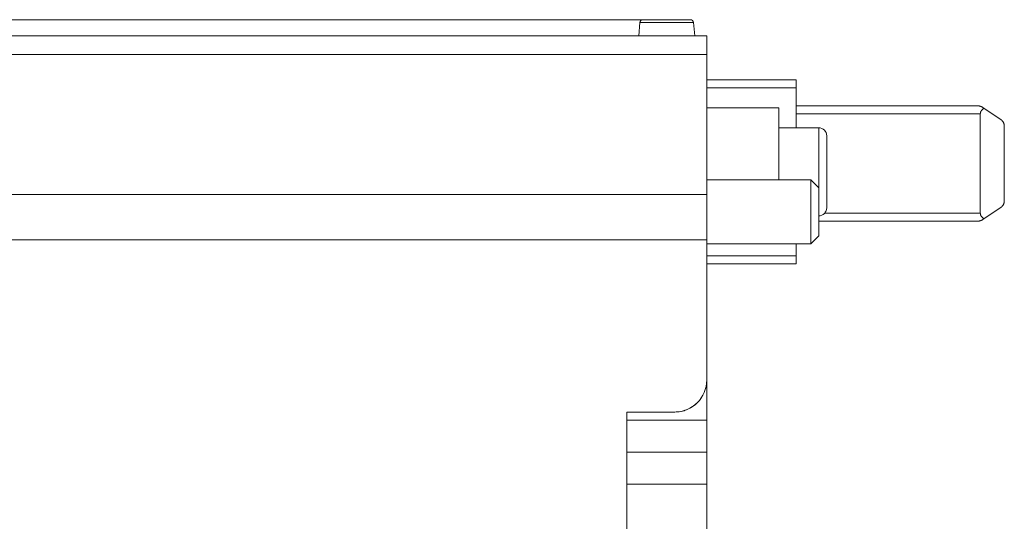
# Model space of a CAD drawing. Units: millimetres. Extents: x 0 to 297, y 0 to 210.
# Drawn here: x 97 to 110, y 170 to 176 of the extents above; entities that cross this region are included whole.
import ezdxf

# ---------------------------------------------------------------- set-up
doc = ezdxf.new("R2010")
doc.units = ezdxf.units.MM
doc.header["$MEASUREMENT"] = 0
doc.layers.add('_U+30EC_U+30A4_U+30E4_U+30FC 2', color=7, linetype='Continuous')

msp = doc.modelspace()

# ---------------------------------------------------------------- linework, layer by layer
at = {"layer": '_U+30EC_U+30A4_U+30E4_U+30FC 2', "color": 250, "lineweight": 9, "true_color": 0x221814}
for points in [[(105.413, 176.469), (20.237, 176.469)], [(105.166, 176.431), (105.151, 176.259)], [(105.871, 176.431), (105.85, 176.431), (105.788, 176.431), (105.695, 176.431), (105.579, 176.431), (105.457, 176.431), (105.342, 176.431), (105.248, 176.431), (105.187, 176.431), (105.166, 176.431)], [(105.166, 176.431), (105.187, 176.431), (105.248, 176.431), (105.342, 176.431), (105.457, 176.431), (105.579, 176.431), (105.695, 176.431), (105.788, 176.431), (105.85, 176.431), (105.871, 176.431)], [(105.829, 176.469), (105.829, 176.469), (105.828, 176.469), (105.826, 176.469), (105.824, 176.469), (105.821, 176.469), (105.818, 176.469), (105.814, 176.469), (105.81, 176.469), (105.802, 176.469), (105.793, 176.469), (105.785, 176.469), (105.777, 176.469), (105.769, 176.469), (105.761, 176.469), (105.753, 176.469), (105.743, 176.469), (105.728, 176.469), (105.711, 176.469), (105.698, 176.469), (105.685, 176.469), (105.672, 176.469), (105.66, 176.469), (105.647, 176.469), (105.633, 176.469), (105.619, 176.469), (105.605, 176.469), (105.594, 176.469), (105.584, 176.469), (105.573, 176.469), (105.562, 176.469), (105.548, 176.469), (105.534, 176.469), (105.52, 176.469), (105.506, 176.469), (105.497, 176.469), (105.487, 176.469), (105.478, 176.469), (105.469, 176.469), (105.455, 176.469), (105.441, 176.469), (105.429, 176.469), (105.417, 176.469), (105.405, 176.469), (105.394, 176.469), (105.38, 176.469), (105.367, 176.469), (105.354, 176.469), (105.341, 176.469), (105.332, 176.469), (105.323, 176.469), (105.314, 176.469), (105.306, 176.469), (105.296, 176.469), (105.286, 176.469), (105.28, 176.469), (105.273, 176.469), (105.267, 176.469), (105.261, 176.469), (105.254, 176.469), (105.247, 176.469), (105.241, 176.469), (105.235, 176.469), (105.227, 176.469), (105.22, 176.469), (105.216, 176.469), (105.213, 176.469), (105.211, 176.469), (105.209, 176.469), (105.208, 176.469), (105.208, 176.469)], [(105.208, 176.469), (105.231, 176.469), (105.299, 176.469), (105.399, 176.469), (105.518, 176.469), (105.637, 176.469), (105.738, 176.469), (105.805, 176.469), (105.829, 176.469)], [(105.886, 176.259), (105.871, 176.431)], [(106.043, 176.259), (89.873, 176.259)], [(89.873, 176.259), (106.043, 176.259)], [(106.043, 176.259), (106.043, 176.243), (106.043, 176.195), (106.043, 176.118), (106.043, 176.013)], [(106.043, 176.259), (106.043, 176.231), (106.043, 176.147), (106.043, 176.013)], [(106.043, 176.013), (90.293, 176.013)], [(90.293, 176.013), (106.043, 176.013)], [(106.043, 176.013), (106.043, 175.095), (106.043, 174.177)], [(106.043, 176.013), (106.043, 174.177)], [(106.043, 175.682), (107.219, 175.682)], [(107.219, 175.682), (106.043, 175.682)], [(107.219, 175.577), (107.219, 175.577), (107.219, 175.578), (107.219, 175.579), (107.219, 175.579), (107.219, 175.58), (107.219, 175.581), (107.219, 175.581), (107.219, 175.582), (107.219, 175.583), (107.219, 175.583), (107.219, 175.584), (107.219, 175.585), (107.219, 175.585), (107.219, 175.586), (107.219, 175.587), (107.219, 175.587), (107.219, 175.588), (107.219, 175.589), (107.219, 175.589), (107.219, 175.59), (107.219, 175.591), (107.219, 175.591), (107.219, 175.592), (107.219, 175.593), (107.219, 175.593), (107.219, 175.594), (107.219, 175.595), (107.219, 175.595), (107.219, 175.596), (107.219, 175.596), (107.219, 175.597), (107.219, 175.598), (107.219, 175.598), (107.219, 175.599), (107.219, 175.6), (107.219, 175.6), (107.219, 175.601), (107.219, 175.601), (107.219, 175.602), (107.219, 175.603), (107.219, 175.603), (107.219, 175.604), (107.219, 175.605), (107.219, 175.605), (107.219, 175.606), (107.219, 175.606), (107.219, 175.607), (107.219, 175.608), (107.219, 175.608), (107.219, 175.609), (107.219, 175.609), (107.219, 175.61), (107.219, 175.611), (107.219, 175.611), (107.219, 175.612), (107.219, 175.612), (107.219, 175.613), (107.219, 175.614), (107.219, 175.614), (107.219, 175.615), (107.219, 175.615), (107.219, 175.616), (107.219, 175.616), (107.219, 175.617), (107.219, 175.618), (107.219, 175.618), (107.219, 175.619), (107.219, 175.619), (107.219, 175.62), (107.219, 175.621), (107.219, 175.621), (107.219, 175.622), (107.219, 175.622), (107.219, 175.623), (107.219, 175.623), (107.219, 175.624), (107.219, 175.624), (107.219, 175.625), (107.219, 175.626), (107.219, 175.626), (107.219, 175.627), (107.219, 175.627), (107.219, 175.628), (107.219, 175.628), (107.219, 175.629), (107.219, 175.629), (107.219, 175.63), (107.219, 175.631), (107.219, 175.631), (107.219, 175.632), (107.219, 175.632), (107.219, 175.633), (107.219, 175.633), (107.219, 175.634), (107.219, 175.634), (107.219, 175.635), (107.219, 175.635), (107.219, 175.636), (107.219, 175.636), (107.219, 175.637), (107.219, 175.637), (107.219, 175.638), (107.219, 175.638), (107.219, 175.639), (107.219, 175.64), (107.219, 175.64), (107.219, 175.641), (107.219, 175.641), (107.219, 175.642), (107.219, 175.642), (107.219, 175.643), (107.219, 175.643), (107.219, 175.644), (107.219, 175.644), (107.219, 175.645), (107.219, 175.645), (107.219, 175.646), (107.219, 175.646), (107.219, 175.647), (107.219, 175.647), (107.219, 175.648), (107.219, 175.648), (107.219, 175.649), (107.219, 175.649), (107.219, 175.65), (107.219, 175.65), (107.219, 175.651), (107.219, 175.651), (107.219, 175.651), (107.219, 175.652), (107.219, 175.652), (107.219, 175.653), (107.219, 175.653), (107.219, 175.654), (107.219, 175.654), (107.219, 175.655), (107.219, 175.655), (107.219, 175.656), (107.219, 175.656), (107.219, 175.656), (107.219, 175.657), (107.219, 175.657), (107.219, 175.658), (107.219, 175.658), (107.219, 175.659), (107.219, 175.659), (107.219, 175.659), (107.219, 175.66), (107.219, 175.66), (107.219, 175.661), (107.219, 175.661), (107.219, 175.661), (107.219, 175.662), (107.219, 175.662), (107.219, 175.663), (107.219, 175.663), (107.219, 175.663), (107.219, 175.664), (107.219, 175.664), (107.219, 175.664), (107.219, 175.665), (107.219, 175.665), (107.219, 175.666), (107.219, 175.666), (107.219, 175.666), (107.219, 175.667), (107.219, 175.667), (107.219, 175.667), (107.219, 175.668), (107.219, 175.668), (107.219, 175.668), (107.219, 175.669), (107.219, 175.669), (107.219, 175.669), (107.219, 175.669), (107.219, 175.67), (107.219, 175.67), (107.219, 175.67), (107.219, 175.671), (107.219, 175.671), (107.219, 175.671), (107.219, 175.671), (107.219, 175.672), (107.219, 175.672), (107.219, 175.672), (107.219, 175.673), (107.219, 175.673), (107.219, 175.673), (107.219, 175.673), (107.219, 175.674), (107.219, 175.674), (107.219, 175.674), (107.219, 175.674), (107.219, 175.675), (107.219, 175.675), (107.219, 175.675), (107.219, 175.675), (107.219, 175.675), (107.219, 175.676), (107.219, 175.676), (107.219, 175.676), (107.219, 175.676), (107.219, 175.676), (107.219, 175.677), (107.219, 175.677), (107.219, 175.677), (107.219, 175.677), (107.219, 175.677), (107.219, 175.678), (107.219, 175.678), (107.219, 175.678), (107.219, 175.678), (107.219, 175.678), (107.219, 175.678), (107.219, 175.679), (107.219, 175.679), (107.219, 175.679), (107.219, 175.679), (107.219, 175.679), (107.219, 175.679), (107.219, 175.679), (107.219, 175.68), (107.219, 175.68), (107.219, 175.68), (107.219, 175.68), (107.219, 175.68), (107.219, 175.68), (107.219, 175.68), (107.219, 175.68), (107.219, 175.68), (107.219, 175.681), (107.219, 175.681), (107.219, 175.681), (107.219, 175.681), (107.219, 175.681), (107.219, 175.681), (107.219, 175.681), (107.219, 175.681), (107.219, 175.681), (107.219, 175.681), (107.219, 175.681), (107.219, 175.681), (107.219, 175.681), (107.219, 175.681), (107.219, 175.682), (107.219, 175.682), (107.219, 175.682), (107.219, 175.682), (107.219, 175.682), (107.219, 175.682), (107.219, 175.682), (107.219, 175.682), (107.219, 175.682), (107.219, 175.682)], [(107.219, 175.682), (107.219, 175.651), (107.219, 175.577)], [(106.043, 175.577), (107.219, 175.577)], [(107.219, 175.577), (106.043, 175.577)], [(107.219, 175.577), (107.219, 175.052)], [(107.219, 175.052), (107.219, 175.577)], [(106.043, 175.314), (106.988, 175.314)], [(106.988, 175.314), (106.043, 175.314)], [(106.988, 174.369), (106.988, 174.474), (106.988, 174.511), (106.988, 174.547), (106.988, 174.601), (106.988, 174.654), (106.988, 174.719), (106.988, 174.783), (106.988, 174.82), (106.988, 174.855), (106.988, 174.907), (106.988, 174.956), (106.988, 175.014), (106.988, 175.068), (106.988, 175.096), (106.988, 175.121), (106.988, 175.157), (106.988, 175.19), (106.988, 175.225), (106.988, 175.255), (106.988, 175.266), (106.988, 175.276), (106.988, 175.289), (106.988, 175.299), (106.988, 175.306), (106.988, 175.311), (106.988, 175.313), (106.988, 175.314)], [(106.988, 175.314), (106.988, 175.29), (106.988, 175.218), (106.988, 175.102), (106.988, 174.95), (106.988, 174.77), (106.988, 174.572), (106.988, 174.369)], [(107.219, 175.339), (109.602, 175.339)], [(109.602, 175.339), (107.219, 175.339)], [(109.634, 175.234), (107.219, 175.234)], [(107.219, 175.234), (109.634, 175.234)], [(109.661, 175.322), (109.66, 175.322), (109.659, 175.323), (109.658, 175.324), (109.657, 175.324), (109.656, 175.325), (109.655, 175.325), (109.654, 175.326), (109.653, 175.327), (109.652, 175.327), (109.651, 175.328), (109.65, 175.328), (109.649, 175.329), (109.648, 175.329), (109.647, 175.329), (109.646, 175.33), (109.645, 175.33), (109.643, 175.331), (109.641, 175.332), (109.64, 175.333), (109.638, 175.333), (109.636, 175.334), (109.634, 175.335), (109.633, 175.335), (109.632, 175.335), (109.631, 175.335), (109.631, 175.336), (109.627, 175.337), (109.623, 175.337), (109.621, 175.338), (109.619, 175.338), (109.618, 175.338), (109.616, 175.339), (109.614, 175.339), (109.611, 175.339), (109.609, 175.339), (109.607, 175.339), (109.605, 175.339), (109.602, 175.339)], [(109.602, 175.339), (109.604, 175.339), (109.605, 175.339), (109.606, 175.339), (109.607, 175.339), (109.609, 175.339), (109.61, 175.339), (109.611, 175.339), (109.612, 175.339), (109.613, 175.339), (109.615, 175.339), (109.616, 175.339), (109.617, 175.338), (109.621, 175.338), (109.624, 175.337), (109.628, 175.336), (109.632, 175.335), (109.635, 175.334), (109.639, 175.333), (109.642, 175.331), (109.646, 175.33), (109.648, 175.329), (109.65, 175.328), (109.651, 175.327), (109.653, 175.326), (109.655, 175.325), (109.657, 175.324), (109.659, 175.323), (109.661, 175.322)], [(109.682, 175.307), (109.681, 175.307), (109.68, 175.306), (109.679, 175.305), (109.678, 175.304), (109.676, 175.304), (109.675, 175.303), (109.674, 175.302), (109.673, 175.301), (109.672, 175.3), (109.671, 175.3), (109.67, 175.299), (109.669, 175.298), (109.668, 175.297), (109.667, 175.296), (109.666, 175.295), (109.665, 175.294), (109.664, 175.294), (109.663, 175.293), (109.662, 175.292), (109.661, 175.291), (109.657, 175.286), (109.653, 175.282), (109.65, 175.277), (109.646, 175.272), (109.644, 175.268), (109.641, 175.263), (109.639, 175.258), (109.637, 175.253), (109.637, 175.252), (109.636, 175.25), (109.636, 175.248), (109.636, 175.247), (109.635, 175.245), (109.635, 175.244), (109.635, 175.242), (109.635, 175.241), (109.634, 175.239), (109.634, 175.237), (109.634, 175.236), (109.634, 175.234)], [(109.634, 175.234), (109.634, 175.236), (109.634, 175.237), (109.634, 175.238), (109.634, 175.24), (109.635, 175.24), (109.635, 175.242), (109.635, 175.243), (109.635, 175.245), (109.635, 175.246), (109.635, 175.247), (109.636, 175.248), (109.636, 175.25), (109.636, 175.251), (109.637, 175.252), (109.637, 175.253), (109.637, 175.254), (109.638, 175.256), (109.638, 175.257), (109.639, 175.259), (109.64, 175.261), (109.64, 175.262), (109.641, 175.263), (109.641, 175.264), (109.642, 175.266), (109.642, 175.266), (109.643, 175.268), (109.644, 175.269), (109.645, 175.27), (109.646, 175.272), (109.647, 175.274), (109.647, 175.275), (109.648, 175.276), (109.65, 175.278), (109.651, 175.28), (109.653, 175.282), (109.655, 175.284), (109.657, 175.286), (109.659, 175.289), (109.66, 175.29), (109.662, 175.292), (109.664, 175.294), (109.667, 175.296), (109.669, 175.298), (109.671, 175.3), (109.674, 175.302), (109.677, 175.304), (109.678, 175.305), (109.68, 175.306), (109.681, 175.307), (109.682, 175.307)], [(109.634, 175.234), (109.634, 173.932)], [(109.634, 173.932), (109.634, 175.234)], [(109.682, 175.307), (109.671, 175.315), (109.661, 175.322)], [(109.661, 175.322), (109.662, 175.321), (109.662, 175.321), (109.663, 175.32), (109.664, 175.32), (109.665, 175.319), (109.666, 175.318), (109.667, 175.318), (109.668, 175.317), (109.669, 175.316), (109.67, 175.316), (109.671, 175.315), (109.672, 175.315), (109.673, 175.314), (109.674, 175.313), (109.675, 175.313), (109.676, 175.312), (109.677, 175.311), (109.678, 175.31), (109.679, 175.31), (109.68, 175.309), (109.681, 175.308), (109.682, 175.307)], [(109.682, 175.307), (109.682, 175.308), (109.681, 175.308), (109.68, 175.309), (109.68, 175.309), (109.678, 175.31), (109.677, 175.311), (109.676, 175.312), (109.674, 175.313), (109.673, 175.314), (109.671, 175.315), (109.67, 175.316), (109.668, 175.317), (109.666, 175.318), (109.664, 175.32), (109.663, 175.321), (109.661, 175.322)], [(109.903, 175.161), (109.792, 175.234), (109.682, 175.307)], [(109.682, 175.307), (109.792, 175.234), (109.903, 175.161)], [(109.949, 175.073), (109.949, 175.074), (109.949, 175.075), (109.949, 175.076), (109.949, 175.077), (109.949, 175.078), (109.949, 175.079), (109.949, 175.081), (109.949, 175.082), (109.949, 175.083), (109.949, 175.084), (109.949, 175.085), (109.949, 175.086), (109.948, 175.087), (109.948, 175.088), (109.948, 175.089), (109.948, 175.09), (109.948, 175.091), (109.948, 175.092), (109.947, 175.093), (109.947, 175.094), (109.947, 175.095), (109.947, 175.096), (109.946, 175.097), (109.946, 175.098), (109.944, 175.105), (109.942, 175.111), (109.94, 175.117), (109.937, 175.123), (109.934, 175.128), (109.931, 175.133), (109.927, 175.138), (109.923, 175.143), (109.921, 175.144), (109.92, 175.146), (109.918, 175.148), (109.917, 175.149), (109.915, 175.151), (109.913, 175.152), (109.912, 175.154), (109.91, 175.155), (109.908, 175.157), (109.906, 175.158), (109.904, 175.159), (109.903, 175.161)], [(109.903, 175.161), (109.904, 175.16), (109.905, 175.159), (109.906, 175.158), (109.908, 175.157), (109.909, 175.156), (109.91, 175.155), (109.911, 175.154), (109.913, 175.153), (109.914, 175.152), (109.915, 175.151), (109.917, 175.149), (109.918, 175.148), (109.92, 175.146), (109.922, 175.144), (109.923, 175.143), (109.924, 175.141), (109.926, 175.14), (109.927, 175.137), (109.928, 175.137), (109.929, 175.135), (109.93, 175.134), (109.931, 175.132), (109.932, 175.131), (109.932, 175.13), (109.933, 175.129), (109.934, 175.127), (109.936, 175.125), (109.937, 175.123), (109.938, 175.121), (109.938, 175.12), (109.939, 175.118), (109.941, 175.115), (109.941, 175.114), (109.942, 175.113), (109.942, 175.111), (109.943, 175.109), (109.943, 175.108), (109.944, 175.107), (109.944, 175.105), (109.945, 175.103), (109.946, 175.101), (109.946, 175.099), (109.946, 175.098), (109.947, 175.096), (109.947, 175.094), (109.948, 175.092), (109.948, 175.091), (109.948, 175.089), (109.948, 175.088), (109.949, 175.086), (109.949, 175.085), (109.949, 175.084), (109.949, 175.082), (109.949, 175.08), (109.949, 175.078), (109.949, 175.077), (109.949, 175.075), (109.949, 175.073)], [(107.513, 175.052), (106.988, 175.052)], [(107.513, 175.052), (107.513, 175.03), (107.513, 174.965), (107.513, 174.863), (107.513, 174.731), (107.513, 174.579), (107.513, 174.42), (107.513, 174.264)], [(107.513, 174.264), (107.513, 174.42), (107.513, 174.579), (107.513, 174.731), (107.513, 174.863), (107.513, 174.965), (107.513, 175.03), (107.513, 175.052)], [(109.949, 174.094), (109.949, 175.073)], [(109.949, 175.073), (109.949, 174.094)], [(107.618, 174.002), (107.618, 174.002), (107.618, 174.004), (107.618, 174.006), (107.618, 174.009), (107.618, 174.013), (107.618, 174.018), (107.618, 174.024), (107.618, 174.031), (107.618, 174.043), (107.618, 174.057), (107.618, 174.068), (107.618, 174.081), (107.618, 174.092), (107.618, 174.105), (107.618, 174.118), (107.618, 174.132), (107.618, 174.144), (107.618, 174.156), (107.618, 174.168), (107.618, 174.181), (107.618, 174.201), (107.618, 174.221), (107.618, 174.24), (107.618, 174.259), (107.618, 174.279), (107.618, 174.299), (107.618, 174.32), (107.618, 174.342), (107.618, 174.358), (107.618, 174.375), (107.618, 174.391), (107.618, 174.408), (107.618, 174.422), (107.618, 174.436), (107.618, 174.45), (107.618, 174.464), (107.618, 174.478), (107.618, 174.492), (107.618, 174.507), (107.618, 174.521), (107.618, 174.536), (107.618, 174.55), (107.618, 174.571), (107.618, 174.592), (107.618, 174.61), (107.618, 174.628), (107.618, 174.646), (107.618, 174.663), (107.618, 174.677), (107.618, 174.691), (107.618, 174.705), (107.618, 174.718), (107.618, 174.731), (107.618, 174.744), (107.618, 174.758), (107.618, 174.771), (107.618, 174.785), (107.618, 174.798), (107.618, 174.813), (107.618, 174.827), (107.618, 174.837), (107.618, 174.847), (107.618, 174.857), (107.618, 174.866), (107.618, 174.877), (107.618, 174.886), (107.618, 174.896), (107.618, 174.904), (107.618, 174.911), (107.618, 174.917), (107.618, 174.923), (107.618, 174.928), (107.618, 174.934), (107.618, 174.939), (107.618, 174.942), (107.618, 174.945), (107.618, 174.946), (107.618, 174.947)], [(107.618, 174.947), (107.618, 174.924), (107.618, 174.857), (107.618, 174.752), (107.618, 174.62), (107.618, 174.474), (107.618, 174.328), (107.618, 174.197), (107.618, 174.092), (107.618, 174.025), (107.618, 174.002)], [(107.408, 174.369), (106.043, 174.369)], [(107.408, 173.529), (107.408, 173.555), (107.408, 173.627), (107.408, 173.739), (107.408, 173.876), (107.408, 174.022), (107.408, 174.159), (107.408, 174.271), (107.408, 174.344), (107.408, 174.369)], [(107.408, 174.369), (107.408, 174.344), (107.408, 174.271), (107.408, 174.159), (107.408, 174.022), (107.408, 173.876), (107.408, 173.739), (107.408, 173.627), (107.408, 173.555), (107.408, 173.529)], [(107.513, 174.264), (107.408, 174.369)], [(107.513, 173.949), (107.513, 173.935), (107.513, 173.921), (107.513, 173.907), (107.513, 173.894), (107.513, 173.88), (107.513, 173.867), (107.513, 173.853), (107.513, 173.84), (107.513, 173.82), (107.513, 173.802), (107.513, 173.788), (107.513, 173.775), (107.513, 173.764), (107.513, 173.753), (107.513, 173.742), (107.513, 173.732), (107.513, 173.717), (107.513, 173.702), (107.513, 173.692), (107.513, 173.683), (107.513, 173.676), (107.513, 173.669), (107.513, 173.662), (107.513, 173.657), (107.513, 173.651), (107.513, 173.647), (107.513, 173.644), (107.513, 173.641), (107.513, 173.639), (107.513, 173.637), (107.513, 173.636), (107.513, 173.635), (107.513, 173.634), (107.513, 173.634), (107.513, 173.635), (107.513, 173.636), (107.513, 173.637), (107.513, 173.638), (107.513, 173.641), (107.513, 173.644), (107.513, 173.647), (107.513, 173.651), (107.513, 173.656), (107.513, 173.661), (107.513, 173.665), (107.513, 173.669), (107.513, 173.674), (107.513, 173.679), (107.513, 173.685), (107.513, 173.69), (107.513, 173.697), (107.513, 173.704), (107.513, 173.712), (107.513, 173.72), (107.513, 173.729), (107.513, 173.74), (107.513, 173.748), (107.513, 173.756), (107.513, 173.764), (107.513, 173.773), (107.513, 173.784), (107.513, 173.795), (107.513, 173.807), (107.513, 173.819), (107.513, 173.839), (107.513, 173.86), (107.513, 173.876), (107.513, 173.892), (107.513, 173.906), (107.513, 173.92), (107.513, 173.935), (107.513, 173.949), (107.513, 173.96), (107.513, 173.971), (107.513, 173.982), (107.513, 173.993), (107.513, 174.009), (107.513, 174.025), (107.513, 174.039), (107.513, 174.053), (107.513, 174.066), (107.513, 174.08), (107.513, 174.089), (107.513, 174.098), (107.513, 174.106), (107.513, 174.115), (107.513, 174.128), (107.513, 174.14), (107.513, 174.15), (107.513, 174.16), (107.513, 174.17), (107.513, 174.179), (107.513, 174.186), (107.513, 174.193), (107.513, 174.199), (107.513, 174.205), (107.513, 174.211), (107.513, 174.216), (107.513, 174.222), (107.513, 174.228), (107.513, 174.233), (107.513, 174.238), (107.513, 174.243), (107.513, 174.248), (107.513, 174.251), (107.513, 174.253), (107.513, 174.256), (107.513, 174.258), (107.513, 174.26), (107.513, 174.262), (107.513, 174.263), (107.513, 174.264), (107.513, 174.264), (107.513, 174.263), (107.513, 174.261), (107.513, 174.258), (107.513, 174.255), (107.513, 174.251), (107.513, 174.247), (107.513, 174.242), (107.513, 174.238), (107.513, 174.233), (107.513, 174.228), (107.513, 174.223), (107.513, 174.214), (107.513, 174.205), (107.513, 174.196), (107.513, 174.187), (107.513, 174.177), (107.513, 174.166), (107.513, 174.155), (107.513, 174.144), (107.513, 174.136), (107.513, 174.127), (107.513, 174.118), (107.513, 174.108), (107.513, 174.096), (107.513, 174.084), (107.513, 174.071), (107.513, 174.059), (107.513, 174.045), (107.513, 174.032), (107.513, 174.018), (107.513, 174.005), (107.513, 173.991), (107.513, 173.977), (107.513, 173.963), (107.513, 173.949)], [(107.513, 174.264), (107.513, 174.24), (107.513, 174.172), (107.513, 174.07), (107.513, 173.949), (107.513, 173.829), (107.513, 173.727), (107.513, 173.658), (107.513, 173.634)], [(90.293, 174.177), (106.043, 174.177)], [(106.043, 174.177), (90.293, 174.177)], [(106.043, 174.177), (106.043, 174.05), (106.043, 173.905), (106.043, 173.747), (106.043, 173.583)], [(106.043, 174.177), (106.043, 174.003), (106.043, 173.801), (106.043, 173.583)], [(109.949, 174.094), (109.949, 174.092), (109.949, 174.09), (109.949, 174.089), (109.949, 174.087), (109.949, 174.086), (109.949, 174.085), (109.949, 174.083), (109.949, 174.081), (109.948, 174.079), (109.948, 174.078), (109.948, 174.076), (109.947, 174.073), (109.947, 174.073), (109.947, 174.071), (109.947, 174.07), (109.946, 174.068), (109.946, 174.067), (109.945, 174.065), (109.945, 174.063), (109.944, 174.06), (109.943, 174.059), (109.943, 174.058), (109.942, 174.056), (109.942, 174.054), (109.941, 174.053), (109.941, 174.052), (109.94, 174.05), (109.939, 174.048), (109.938, 174.046), (109.937, 174.044), (109.936, 174.043), (109.935, 174.041), (109.934, 174.039), (109.933, 174.037), (109.932, 174.036), (109.931, 174.035), (109.93, 174.033), (109.929, 174.032), (109.928, 174.031), (109.927, 174.03), (109.926, 174.028), (109.925, 174.027), (109.924, 174.025), (109.922, 174.023), (109.921, 174.022), (109.92, 174.021), (109.919, 174.019), (109.917, 174.018), (109.915, 174.016), (109.913, 174.014), (109.912, 174.013), (109.911, 174.012), (109.91, 174.011), (109.908, 174.01), (109.907, 174.009), (109.905, 174.008), (109.904, 174.007), (109.903, 174.006)], [(109.903, 174.006), (109.903, 174.007), (109.904, 174.008), (109.905, 174.008), (109.906, 174.009), (109.907, 174.01), (109.908, 174.01), (109.909, 174.011), (109.91, 174.012), (109.911, 174.012), (109.912, 174.013), (109.913, 174.014), (109.913, 174.015), (109.914, 174.015), (109.915, 174.016), (109.916, 174.017), (109.917, 174.018), (109.918, 174.018), (109.918, 174.019), (109.919, 174.02), (109.92, 174.021), (109.921, 174.022), (109.921, 174.022), (109.922, 174.023), (109.923, 174.024), (109.927, 174.029), (109.931, 174.034), (109.934, 174.039), (109.937, 174.044), (109.94, 174.05), (109.942, 174.056), (109.944, 174.062), (109.946, 174.068), (109.947, 174.071), (109.947, 174.073), (109.948, 174.075), (109.948, 174.077), (109.948, 174.079), (109.949, 174.081), (109.949, 174.083), (109.949, 174.085), (109.949, 174.087), (109.949, 174.089), (109.949, 174.092), (109.949, 174.094)], [(109.682, 173.859), (109.792, 173.933), (109.903, 174.006)], [(109.903, 174.006), (109.792, 173.933), (109.682, 173.859)], [(107.513, 173.827), (109.602, 173.827)], [(109.602, 173.827), (107.513, 173.827)], [(107.592, 173.932), (109.634, 173.932)], [(109.634, 173.932), (107.592, 173.932)], [(109.661, 173.845), (109.66, 173.844), (109.659, 173.844), (109.658, 173.843), (109.657, 173.843), (109.656, 173.842), (109.655, 173.842), (109.654, 173.841), (109.653, 173.841), (109.652, 173.84), (109.651, 173.84), (109.65, 173.839), (109.65, 173.839), (109.649, 173.838), (109.648, 173.838), (109.647, 173.838), (109.646, 173.837), (109.642, 173.836), (109.639, 173.834), (109.635, 173.833), (109.632, 173.832), (109.628, 173.831), (109.624, 173.83), (109.621, 173.829), (109.617, 173.828), (109.615, 173.828), (109.613, 173.828), (109.612, 173.828), (109.61, 173.828), (109.608, 173.828), (109.606, 173.828), (109.604, 173.827), (109.602, 173.827)], [(109.602, 173.827), (109.604, 173.827), (109.605, 173.827), (109.606, 173.828), (109.607, 173.828), (109.609, 173.828), (109.61, 173.828), (109.612, 173.828), (109.613, 173.828), (109.615, 173.828), (109.616, 173.828), (109.618, 173.829), (109.619, 173.829), (109.621, 173.829), (109.623, 173.83), (109.627, 173.83), (109.631, 173.831), (109.631, 173.831), (109.632, 173.832), (109.633, 173.832), (109.634, 173.832), (109.636, 173.833), (109.638, 173.834), (109.64, 173.834), (109.641, 173.835), (109.643, 173.836), (109.645, 173.837), (109.647, 173.837), (109.649, 173.838), (109.651, 173.839), (109.653, 173.84), (109.655, 173.841), (109.657, 173.843), (109.659, 173.844), (109.661, 173.845)], [(109.634, 173.932), (109.634, 173.932), (109.634, 173.931), (109.634, 173.93), (109.634, 173.929), (109.634, 173.928), (109.635, 173.927), (109.635, 173.927), (109.635, 173.926), (109.635, 173.925), (109.635, 173.924), (109.635, 173.923), (109.635, 173.922), (109.635, 173.921), (109.636, 173.921), (109.636, 173.92), (109.636, 173.919), (109.636, 173.918), (109.636, 173.917), (109.637, 173.916), (109.637, 173.915), (109.637, 173.915), (109.637, 173.914), (109.639, 173.909), (109.641, 173.904), (109.644, 173.899), (109.646, 173.894), (109.65, 173.89), (109.653, 173.885), (109.657, 173.88), (109.661, 173.876), (109.663, 173.874), (109.665, 173.872), (109.667, 173.871), (109.669, 173.869), (109.671, 173.867), (109.673, 173.866), (109.675, 173.864), (109.678, 173.862), (109.68, 173.861), (109.682, 173.859)], [(109.682, 173.859), (109.681, 173.86), (109.679, 173.861), (109.678, 173.862), (109.677, 173.863), (109.674, 173.865), (109.671, 173.867), (109.669, 173.869), (109.666, 173.872), (109.664, 173.873), (109.662, 173.875), (109.661, 173.876), (109.66, 173.877), (109.658, 173.879), (109.656, 173.881), (109.654, 173.883), (109.653, 173.885), (109.651, 173.887), (109.649, 173.89), (109.648, 173.891), (109.647, 173.893), (109.646, 173.894), (109.645, 173.896), (109.644, 173.897), (109.643, 173.899), (109.643, 173.9), (109.642, 173.901), (109.641, 173.902), (109.641, 173.904), (109.64, 173.905), (109.64, 173.906), (109.639, 173.907), (109.639, 173.909), (109.638, 173.91), (109.637, 173.912), (109.637, 173.913), (109.637, 173.915), (109.636, 173.916), (109.636, 173.918), (109.636, 173.919), (109.636, 173.92), (109.635, 173.921), (109.635, 173.922), (109.635, 173.923), (109.635, 173.924), (109.635, 173.926), (109.634, 173.927), (109.634, 173.929), (109.634, 173.93), (109.634, 173.931), (109.634, 173.932)], [(109.634, 173.932), (109.634, 173.931), (109.634, 173.93), (109.634, 173.929), (109.634, 173.927), (109.635, 173.926), (109.635, 173.925), (109.635, 173.924), (109.635, 173.922)], [(109.661, 173.845), (109.662, 173.846), (109.662, 173.846), (109.663, 173.847), (109.664, 173.847), (109.665, 173.848), (109.666, 173.849), (109.667, 173.849), (109.668, 173.85), (109.669, 173.85), (109.67, 173.851), (109.671, 173.852), (109.672, 173.852), (109.673, 173.853), (109.674, 173.854), (109.675, 173.854), (109.676, 173.855), (109.677, 173.856), (109.678, 173.856), (109.679, 173.857), (109.68, 173.858), (109.681, 173.859), (109.682, 173.859)], [(109.682, 173.859), (109.681, 173.859), (109.68, 173.858), (109.679, 173.857), (109.678, 173.856), (109.677, 173.856), (109.676, 173.855), (109.675, 173.854), (109.674, 173.854), (109.673, 173.853), (109.672, 173.852), (109.671, 173.852), (109.67, 173.851), (109.669, 173.85), (109.668, 173.85), (109.667, 173.849), (109.666, 173.849), (109.665, 173.848), (109.664, 173.847), (109.663, 173.847), (109.662, 173.846), (109.662, 173.846), (109.661, 173.845)], [(109.661, 173.845), (109.671, 173.852), (109.682, 173.859)], [(106.043, 173.583), (90.293, 173.583)], [(106.043, 173.583), (90.293, 173.583)], [(106.043, 171.744), (106.043, 173.583)], [(106.043, 173.583), (106.043, 171.744)], [(107.408, 173.529), (107.513, 173.634)], [(106.043, 173.529), (107.408, 173.529)], [(107.219, 173.529), (107.219, 173.372)], [(107.219, 173.372), (107.219, 173.529)], [(107.219, 173.372), (106.043, 173.372)], [(106.043, 173.372), (107.219, 173.372)], [(107.219, 173.267), (107.219, 173.267), (107.219, 173.267), (107.219, 173.267), (107.219, 173.267), (107.219, 173.267), (107.219, 173.267), (107.219, 173.267), (107.219, 173.267), (107.219, 173.267), (107.219, 173.267), (107.219, 173.267), (107.219, 173.267), (107.219, 173.267), (107.219, 173.267), (107.219, 173.267), (107.219, 173.267), (107.219, 173.267), (107.219, 173.267), (107.219, 173.268), (107.219, 173.268), (107.219, 173.268), (107.219, 173.268), (107.219, 173.268), (107.219, 173.268), (107.219, 173.268), (107.219, 173.268), (107.219, 173.268), (107.219, 173.268), (107.219, 173.269), (107.219, 173.269), (107.219, 173.269), (107.219, 173.269), (107.219, 173.269), (107.219, 173.269), (107.219, 173.269), (107.219, 173.269), (107.219, 173.27), (107.219, 173.27), (107.219, 173.27), (107.219, 173.27), (107.219, 173.27), (107.219, 173.27), (107.219, 173.271), (107.219, 173.271), (107.219, 173.271), (107.219, 173.271), (107.219, 173.271), (107.219, 173.271), (107.219, 173.272), (107.219, 173.272), (107.219, 173.272), (107.219, 173.272), (107.219, 173.272), (107.219, 173.273), (107.219, 173.273), (107.219, 173.273), (107.219, 173.273), (107.219, 173.273), (107.219, 173.274), (107.219, 173.274), (107.219, 173.274), (107.219, 173.274), (107.219, 173.275), (107.219, 173.275), (107.219, 173.275), (107.219, 173.275), (107.219, 173.276), (107.219, 173.276), (107.219, 173.276), (107.219, 173.276), (107.219, 173.277), (107.219, 173.277), (107.219, 173.277), (107.219, 173.278), (107.219, 173.278), (107.219, 173.278), (107.219, 173.278), (107.219, 173.279), (107.219, 173.279), (107.219, 173.279), (107.219, 173.28), (107.219, 173.28), (107.219, 173.28), (107.219, 173.281), (107.219, 173.281), (107.219, 173.281), (107.219, 173.282), (107.219, 173.282), (107.219, 173.282), (107.219, 173.283), (107.219, 173.283), (107.219, 173.283), (107.219, 173.284), (107.219, 173.284), (107.219, 173.284), (107.219, 173.285), (107.219, 173.285), (107.219, 173.286), (107.219, 173.286), (107.219, 173.286), (107.219, 173.287), (107.219, 173.287), (107.219, 173.287), (107.219, 173.288), (107.219, 173.288), (107.219, 173.289), (107.219, 173.289), (107.219, 173.289), (107.219, 173.29), (107.219, 173.29), (107.219, 173.291), (107.219, 173.291), (107.219, 173.292), (107.219, 173.292), (107.219, 173.292), (107.219, 173.293), (107.219, 173.293), (107.219, 173.294), (107.219, 173.294), (107.219, 173.295), (107.219, 173.295), (107.219, 173.296), (107.219, 173.296), (107.219, 173.297), (107.219, 173.297), (107.219, 173.297), (107.219, 173.298), (107.219, 173.298), (107.219, 173.299), (107.219, 173.299), (107.219, 173.3), (107.219, 173.3), (107.219, 173.301), (107.219, 173.301), (107.219, 173.302), (107.219, 173.302), (107.219, 173.303), (107.219, 173.303), (107.219, 173.304), (107.219, 173.304), (107.219, 173.305), (107.219, 173.305), (107.219, 173.306), (107.219, 173.306), (107.219, 173.307), (107.219, 173.307), (107.219, 173.308), (107.219, 173.308), (107.219, 173.309), (107.219, 173.309), (107.219, 173.31), (107.219, 173.311), (107.219, 173.311), (107.219, 173.312), (107.219, 173.312), (107.219, 173.313), (107.219, 173.313), (107.219, 173.314), (107.219, 173.314), (107.219, 173.315), (107.219, 173.315), (107.219, 173.316), (107.219, 173.316), (107.219, 173.317), (107.219, 173.317), (107.219, 173.318), (107.219, 173.319), (107.219, 173.319), (107.219, 173.32), (107.219, 173.32), (107.219, 173.321), (107.219, 173.321), (107.219, 173.322), (107.219, 173.322), (107.219, 173.323), (107.219, 173.323), (107.219, 173.324), (107.219, 173.325), (107.219, 173.325), (107.219, 173.326), (107.219, 173.326), (107.219, 173.327), (107.219, 173.327), (107.219, 173.328), (107.219, 173.329), (107.219, 173.329), (107.219, 173.33), (107.219, 173.33), (107.219, 173.331), (107.219, 173.331), (107.219, 173.332), (107.219, 173.333), (107.219, 173.333), (107.219, 173.334), (107.219, 173.334), (107.219, 173.335), (107.219, 173.336), (107.219, 173.336), (107.219, 173.337), (107.219, 173.337), (107.219, 173.338), (107.219, 173.339), (107.219, 173.339), (107.219, 173.34), (107.219, 173.34), (107.219, 173.341), (107.219, 173.342), (107.219, 173.342), (107.219, 173.343), (107.219, 173.343), (107.219, 173.344), (107.219, 173.345), (107.219, 173.345), (107.219, 173.346), (107.219, 173.346), (107.219, 173.347), (107.219, 173.348), (107.219, 173.348), (107.219, 173.349), (107.219, 173.35), (107.219, 173.35), (107.219, 173.351), (107.219, 173.351), (107.219, 173.352), (107.219, 173.353), (107.219, 173.353), (107.219, 173.354), (107.219, 173.355), (107.219, 173.355), (107.219, 173.356), (107.219, 173.357), (107.219, 173.357), (107.219, 173.358), (107.219, 173.358), (107.219, 173.359), (107.219, 173.36), (107.219, 173.36), (107.219, 173.361), (107.219, 173.362), (107.219, 173.362), (107.219, 173.363), (107.219, 173.364), (107.219, 173.364), (107.219, 173.365), (107.219, 173.366), (107.219, 173.366), (107.219, 173.367), (107.219, 173.368), (107.219, 173.368), (107.219, 173.369), (107.219, 173.37), (107.219, 173.37), (107.219, 173.371), (107.219, 173.372)], [(107.219, 173.372), (107.219, 173.297), (107.219, 173.267)], [(106.043, 173.267), (107.219, 173.267)], [(107.219, 173.267), (106.043, 173.267)], [(105.623, 171.324), (105.643, 171.325), (105.663, 171.326), (105.683, 171.328), (105.702, 171.332), (105.724, 171.336), (105.746, 171.342), (105.762, 171.348), (105.778, 171.354), (105.796, 171.361), (105.814, 171.37), (105.839, 171.384), (105.864, 171.4), (105.893, 171.422), (105.92, 171.447), (105.934, 171.462), (105.947, 171.476), (105.965, 171.5), (105.981, 171.524), (105.999, 171.556), (106.014, 171.59), (106.019, 171.605), (106.024, 171.62), (106.031, 171.642), (106.036, 171.666), (106.039, 171.685), (106.041, 171.705), (106.043, 171.724), (106.043, 171.744)], [(106.043, 171.744), (106.043, 171.219)], [(106.043, 171.219), (106.043, 171.744)], [(105.623, 171.324), (104.993, 171.324)], [(104.993, 171.324), (104.993, 170.856)], [(104.993, 171.324), (105.623, 171.324)], [(104.993, 170.856), (104.993, 171.324)], [(106.043, 171.219), (104.993, 171.219)], [(104.993, 171.219), (106.043, 171.219)], [(106.043, 171.219), (106.043, 171.141), (106.043, 171.065), (106.043, 170.989), (106.043, 170.922), (106.043, 170.868), (106.043, 170.829), (106.043, 170.807), (106.043, 170.799)], [(106.043, 170.799), (106.043, 170.831), (106.043, 170.922), (106.043, 171.059), (106.043, 171.219)], [(104.993, 170.799), (104.993, 170.813), (104.993, 170.856)], [(104.993, 170.856), (104.993, 170.814), (104.993, 170.799)], [(104.993, 170.801), (104.993, 170.856)], [(104.993, 170.379), (104.993, 170.399), (104.993, 170.419), (104.993, 170.438), (104.993, 170.458), (104.993, 170.48), (104.993, 170.502), (104.993, 170.518), (104.993, 170.534), (104.993, 170.552), (104.993, 170.57), (104.993, 170.595), (104.993, 170.62), (104.993, 170.649), (104.993, 170.676), (104.993, 170.69), (104.993, 170.703), (104.993, 170.721), (104.993, 170.737), (104.993, 170.755), (104.993, 170.77), (104.993, 170.775), (104.993, 170.78), (104.993, 170.787), (104.993, 170.792), (104.993, 170.795), (104.993, 170.797), (104.993, 170.799), (104.993, 170.799)], [(104.993, 170.799), (104.993, 170.767), (104.993, 170.676), (104.993, 170.54), (104.993, 170.379)], [(104.993, 170.799), (106.043, 170.799)], [(106.043, 170.799), (104.993, 170.799)], [(106.043, 170.799), (106.043, 170.792), (106.043, 170.77), (106.043, 170.73), (106.043, 170.676), (106.043, 170.61), (106.043, 170.534), (106.043, 170.458), (106.043, 170.379)], [(106.043, 170.379), (106.043, 170.54), (106.043, 170.676), (106.043, 170.767), (106.043, 170.799)], [(104.993, 168.237), (104.993, 170.379)], [(104.993, 170.379), (106.043, 170.379)], [(104.993, 170.379), (104.993, 168.237)], [(106.043, 170.379), (104.993, 170.379)], [(106.043, 168.237), (106.043, 170.379)], [(106.043, 170.379), (106.043, 168.237)]]:
    msp.add_lwpolyline(points, dxfattribs=at)
for points in [[(105.208, 176.469), (105.186, 176.469), (105.168, 176.453), (105.166, 176.431)], [(105.871, 176.431), (105.869, 176.453), (105.851, 176.469), (105.829, 176.469)], [(107.618, 174.947), (107.618, 175.005), (107.571, 175.052), (107.513, 175.052)], [(107.513, 173.897), (107.571, 173.897), (107.618, 173.944), (107.618, 174.002)], [(105.623, 171.324), (105.855, 171.324), (106.043, 171.512), (106.043, 171.744)]]:
    msp.add_open_spline(points, degree=3, dxfattribs=at)

doc.saveas('drawing.dxf')
